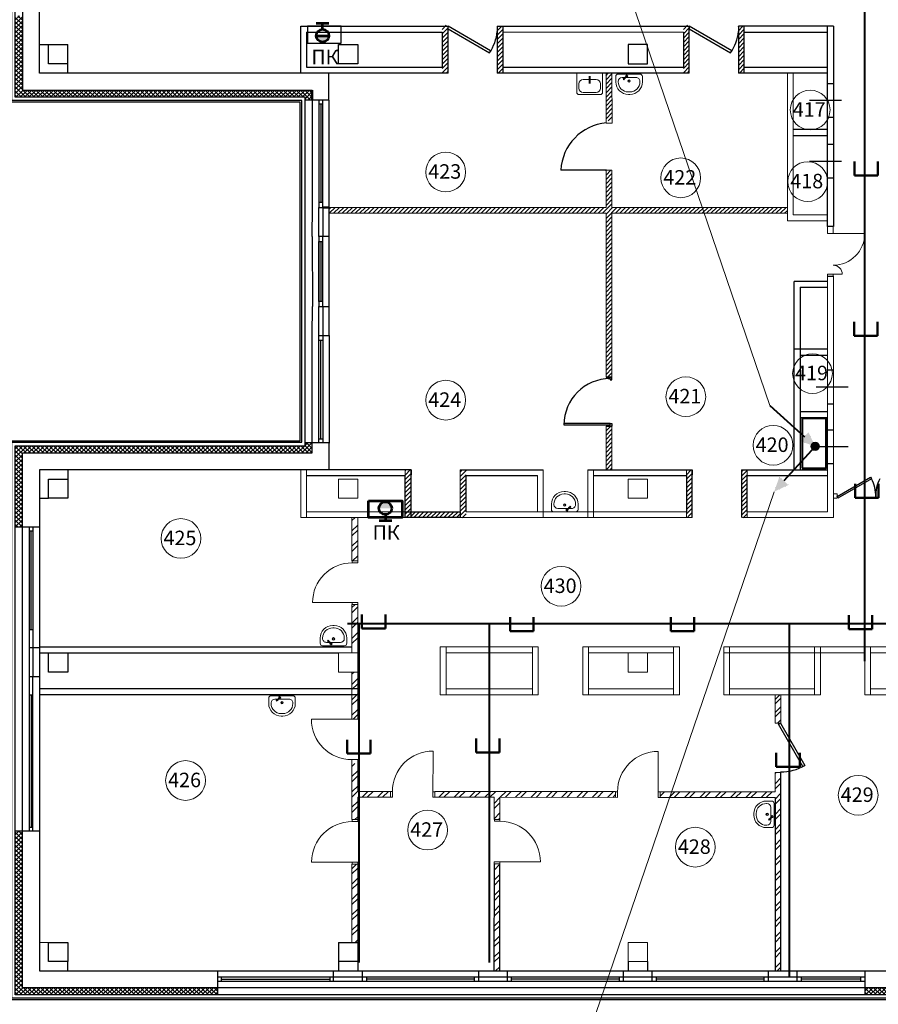
# Model space of a CAD drawing. Extents: x 45009 to 831970, y -14642 to 527319.
# Drawn here: x 334410 to 352189, y 185937 to 206338 of the extents above; entities that cross this region are included whole.
import ezdxf
from ezdxf.enums import TextEntityAlignment as Align

# ---------------------------------------------------------------- set-up
doc = ezdxf.new("R2010")
doc.units = 0
doc.header["$LTSCALE"] = 100
doc.header["$MEASUREMENT"] = 0
doc.linetypes.add('$AUDIT_BAD_LTYPE2', pattern=[0, 0, 0])
doc.layers.get('0').update_dxf_attribs({"linetype": 'CONTINUOUS'})
for name, color, linetype, lineweight in [('(n) Оборудование', 250, 'CONTINUOUS', 20), ('SANTEH', 30, 'CONTINUOUS', 20), ('В2', 220, 'CONTINUOUS', 53), ('Двери ARCHICAD_Ном._пера__1', 7, 'CONTINUOUS', 15), ('Конструктив - Стены Несущие_Ном._пера__1', 7, 'CONTINUOUS', 15), ('Новый_Конструктив - Стены Несущие_Ном._пера__1', 7, 'CONTINUOUS', 15), ('ОБОРУДОВАНИЕ И МЕБЕЛЬ', 8, 'CONTINUOUS', 18), ('Перегородки', 7, 'CONTINUOUS', 35), ('РАЗМЕРЫ', 6, 'CONTINUOUS', 5), ('Стены', 102, 'CONTINUOUS', 50)]:
    doc.layers.add(name, color=color, linetype=linetype, lineweight=lineweight)
for name, color, linetype in [('0 Размеры поликлиника', 7, 'CONTINUOUS'), ('00номерация пом', 7, 'CONTINUOUS'), ('06 сантехника', 6, 'CONTINUOUS'), ('СС', 82, 'CONTINUOUS')]:
    doc.layers.add(name, color=color, linetype=linetype)
doc.styles.add('GIAT 200', font='isocpeui.ttf', dxfattribs={"height": 300})
pattern_1 = [(45, (-498394.52, 108295.75), (-44.9012806, 44.9012806), []), (135, (-498394.52, 108295.75), (-44.9012806, -44.9012806), [])]
pattern_2 = [(225, (-1485058.25, -115049.23), (44.9012806, -44.9012806), [])]
pattern_3 = [(45, (334475.3, 186281.02), (-159.099, 159.099), []), (45, (334422.27, 186334.05), (-159.099, 159.099), [])]

# ---------------------------------------------------------------- blocks, each defined once
blk = doc.blocks.new('1rak')
at = {"layer": 'SANTEH', "color": 30, "linetype": 'Continuous'}
for p, q in [((-3, 0), (3, 0)), ((-1.5, -1.5), (1.5, -1.5)), ((-1.5, -4.5), (1.5, -4.5)), ((-2.5, -5), (2.5, -5))]:
    blk.add_line(p, q, dxfattribs=at)
at = {"layer": 'SANTEH', "color": 30}
for p, q in [((-3, 0), (-3, -4.5)), ((3, 0), (3, -4.5)), ((-2.5, -2.5), (-2.5, -3.5)), ((2.5, -2.5), (2.5, -3.5))]:
    blk.add_line(p, q, dxfattribs=at)
at = {"layer": 'SANTEH', "color": 30, "linetype": 'Continuous', "const_width": 0.5}
blk.add_lwpolyline([(0, -0.66), (0, -2.49)], dxfattribs=at)
at = {"layer": 'SANTEH', "color": 30, "linetype": 'Continuous'}
for centre, start, end in [((-1.5, -2.5), 90, 180), ((1.5, -2.5), 0, 90), ((-1.5, -3.5), 180, 270), ((1.5, -3.5), 270, 0)]:
    blk.add_arc(centre, 1, start, end, dxfattribs=at)
at = {"layer": 'SANTEH', "color": 30}
for centre, start, end in [((-2.5, -4.5), 180, 270), ((2.5, -4.5), 270, 0)]:
    blk.add_arc(centre, 0.5, start, end, dxfattribs=at)
blk = doc.blocks.new('раковина')
at = {"layer": 'ОБОРУДОВАНИЕ И МЕБЕЛЬ'}
for p, q in [((-71, 275), (-181, 275)), ((-171, 225), (-181, 225)), ((-21, -225), (-21, 225)), ((-441, 15), (-441, -15)), ((-391, 15), (-391, -15)), ((-91, -69), (-91, 145)), ((-121, -96), (-136, -111)), ((-136, -111), (-129, -117)), ((-122, -124), (-129, -117)), ((-108, -110), (-122, -124)), ((-116, -94), (-121, -96)), ((-121, -96), (-108, -110)), ((-78, -56), (-116, -94)), ((-116, -94), (-105, -104)), ((-105, -104), (-108, -110)), ((-68, -67), (-105, -104)), ((-91, -145), (-91, -90)), ((-61, -26), (-78, -42)), ((-78, -56), (-78, -42)), ((-78, -42), (-53, -66)), ((-78, -56), (-68, -67)), ((-68, -67), (-53, -67)), ((-61, -26), (-49, -37)), ((-37, -50), (-53, -67)), ((-37, -50), (-49, -37)), ((-181, -225), (-171, -225)), ((-181, -275), (-71, -275))]:
    blk.add_line(p, q, dxfattribs=at)
for radius in [25.4, 17.8]:
    blk.add_circle((-163, 0), radius, dxfattribs=at)
for centre, radius, start, end in [((-181, 15), 260, 90, 180), ((-181, 15), 210, 90, 180), ((-171, 145), 80, 0, 90), ((-71, 225), 50, 0, 90), ((-181, -15), 260, 180, 270), ((-181, -15), 210, 180, 270), ((-171, -145), 80, 270, 0), ((-71, -225), 50, 270, 0)]:
    blk.add_arc(centre, radius, start, end, dxfattribs=at)
blk = doc.blocks.new('ДВЕРЬ 1000')
at = {"color": 9}
for p, q in [((15680.85, -5483.14), (15680.29, -5483.14)), ((15680.29, -5483.14), (15680.29, -5483.89)), ((15680.57, -5483.52), (15680.85, -5483.52)), ((15680.57, -5483.89), (15680.57, -5483.52)), ((15680.57, -5483.52), (15680.85, -5483.52)), ((15680.85, -5483.52), (15680.85, -5483.14)), ((15689.84, -5483.52), (15689.84, -5483.14)), ((15689.84, -5483.14), (15690.4, -5483.14)), ((15690.12, -5483.52), (15689.84, -5483.52)), ((15689.84, -5483.52), (15689.84, -5493.07)), ((15690.12, -5483.52), (15689.84, -5483.52)), ((15690.12, -5493.07), (15690.12, -5483.52)), ((15690.12, -5483.89), (15690.12, -5483.52)), ((15690.4, -5483.14), (15690.4, -5483.89)), ((15680.29, -5483.89), (15680.57, -5483.89)), ((15690.4, -5483.89), (15690.12, -5483.89))]:
    blk.add_line(p, q, dxfattribs=at)
blk.add_arc((15690.12, -5483.52), 9.55, 180, 270, dxfattribs=at)
blk = doc.blocks.new('A$C87b15331')
at = {"layer": 'СС', "color": 32, "lineweight": 50, "true_color": 0xcd6928}
for p, q in [((0, 290), (0, 0)), ((484, 0), (484, 290)), ((0, 0), (484, 0))]:
    blk.add_line(p, q, dxfattribs=at)
blk = doc.blocks.new('A$C244f89b0')
at = {"layer": 'СС', "color": 32, "linetype": '$AUDIT_BAD_LTYPE2', "lineweight": 40, "true_color": 0xcd6928}
for p, q in [((16208, 13543), (16208, 8)), ((5504, 790), (16208, 790))]:
    blk.add_line(p, q, dxfattribs=at)
at = {"layer": 'СС', "color": 32, "lineweight": 50, "true_color": 0xcd6928}
for p in [(15998, 10070), (15993, 6749), (16012, 3390), (5800, 686), (8868, 628), (12197, 631), (15884, 667)]:
    blk.add_blockref('A$C87b15331', p, dxfattribs=at)
blk = doc.blocks.new('A$Cecbfe6e3')
at = {"layer": 'СС', "color": 32, "linetype": '$AUDIT_BAD_LTYPE2', "lineweight": 40, "true_color": 0xcd6928}
for p, q in [((5743, 292), (5743, 7319)), ((8443, 292), (8443, 7319)), ((14656, 0), (14656, 7319)), ((16208, 7319), (17176, 7319))]:
    blk.add_line(p, q, dxfattribs=at)
blk.add_blockref('A$C244f89b0', (0, 6529), dxfattribs=at)
at = {"layer": 'СС', "color": 32, "lineweight": 50, "true_color": 0xcd6928}
for p in [(5492, 4619), (8167, 4640), (14380, 4348)]:
    blk.add_blockref('A$C87b15331', p, dxfattribs=at)
blk = doc.blocks.new('A$C37b3d5c7')
at = {"lineweight": 25}
h = blk.add_hatch(color=7, dxfattribs=at)
h.dxf.hatch_style = 1
h.paths.add_polyline_path([(0, 0), (301, 124), (124, 301)])
at = {"lineweight": 40}
blk.add_line((895, 895), (212, 212), dxfattribs=at)
at = {"lineweight": 25, "const_width": 0.3}
blk.add_lwpolyline([(0, 0), (301, 124), (124, 301), (0, 0)], dxfattribs=at)

msp = doc.modelspace()

# ---------------------------------------------------------------- hatches: boundary and pattern name
at = {"layer": 'В2', "ltscale": 10}
for points in [[(340814.5, 206005.9), (340549.2, 206005.9, 1)], [(342115, 196217), (341849.7, 196217, -1)]]:
    msp.add_hatch(color=256, dxfattribs=at).paths.add_polyline_path(points)
at = {"layer": 'Конструктив - Стены Несущие_Ном._пера__1', "linetype": 'Continuous', "lineweight": 15}
h = msp.add_hatch(dxfattribs=at)
h.set_pattern_fill('КИРПИЧ_01_0002', style=0, pattern_type=2)
h.set_pattern_definition(pattern_3)
h.paths.add_polyline_path([(341289.7, 195124), (341409.7, 195124), (341409.7, 196020), (341289.7, 196020)])
h = msp.add_hatch(dxfattribs=at)
h.set_pattern_fill('КИРПИЧ_01_0002', style=0, pattern_type=2)
h.set_pattern_definition(pattern_3)
h.paths.add_polyline_path([(341289.7, 194224), (341289.7, 193338.3), (341409.7, 193338.3), (341409.7, 194224)])
h = msp.add_hatch(dxfattribs=at)
h.set_pattern_fill('КИРПИЧ_01_0002', style=0, pattern_type=2)
h.set_pattern_definition(pattern_3)
h.paths.add_polyline_path([(341409.7, 192821.4), (341289.7, 192821.4), (341289.7, 191847.8), (341409.7, 191847.8)])
h = msp.add_hatch(dxfattribs=at)
h.set_pattern_fill('ANSI32', scale=20, style=0)
h.set_pattern_definition([(45, (-1485058.25, -115049.23), (-134.703842, 134.703842), []), (45, (-1484968.45, -115049.23), (-134.703842, 134.703842), [])])
h.paths.add_polyline_path([(350172.1, 192351.4), (350052.1, 192351.4), (350052.1, 191763.2), (350172.1, 191763.2)])
h = msp.add_hatch(dxfattribs=at)
h.set_pattern_fill('КИРПИЧ_01_0002', style=0, pattern_type=2)
h.set_pattern_definition(pattern_3)
h.paths.add_polyline_path([(341289.7, 190350.2), (341409.7, 190350), (341409.7, 190927.4), (341289.7, 190927.4)])
h = msp.add_hatch(dxfattribs=at)
h.set_pattern_fill('КИРПИЧ_01_0002', style=0, pattern_type=2)
h.set_pattern_definition(pattern_3)
h.paths.add_polyline_path([(341289.5, 190350.2), (341289.3, 190230.2), (342087.5, 190229.2), (342087.6, 190349.2)])
h = msp.add_hatch(dxfattribs=at)
h.set_pattern_fill('КИРПИЧ_01_0002', style=0, pattern_type=2)
h.set_pattern_definition(pattern_3)
h.paths.add_polyline_path([(343007.9, 190348.1), (343007.8, 190228.1), (346749.2, 190223.6), (346749.4, 190343.6)])
h = msp.add_hatch(dxfattribs=at)
h.set_pattern_fill('КИРПИЧ_01_0002', style=0, pattern_type=2)
h.set_pattern_definition(pattern_3)
h.paths.add_polyline_path([(347669.7, 190342.5), (347669.6, 190222.5), (350052.1, 190219.6), (350052.1, 190339.6)])
h = msp.add_hatch(dxfattribs=at)
h.set_pattern_fill('КИРПИЧ_01_0002', style=0, pattern_type=2)
h.set_pattern_definition(pattern_3)
h.paths.add_polyline_path([(341409.7, 190230), (341289.7, 190230.2), (341289.7, 189764.2), (341409.7, 189764.2)])
h = msp.add_hatch(dxfattribs=at)
h.set_pattern_fill('КИРПИЧ_01_0002', style=0, pattern_type=2)
h.set_pattern_definition(pattern_3)
h.paths.add_polyline_path([(344234.7, 190226.6), (344234.1, 189768.7), (344354.1, 189768.6), (344354.7, 190226.5)])
h = msp.add_hatch(dxfattribs=at)
h.set_pattern_fill('КИРПИЧ_01_0002', style=0, pattern_type=2)
h.set_pattern_definition(pattern_3)
h.paths.add_polyline_path([(341289.7, 188843.9), (341289.7, 187221.4), (341409.7, 187221.4), (341409.7, 188843.9)])
at = {"layer": 'Перегородки', "lineweight": 25}
h = msp.add_hatch(dxfattribs=at)
h.set_pattern_fill('ANSI37', scale=20)
h.set_pattern_definition(pattern_1)
h.paths.add_polyline_path([(340469.3, 204881.4), (334469.3, 204881.4), (334469.3, 206421.4), (334319.3, 206421.4), (334319.3, 204731.4), (340319.3, 204731.4), (340319.3, 204672.8), (340469.3, 204672.8)])
at = {"layer": 'Перегородки', "lineweight": 25, "true_color": 0x000000}
h = msp.add_hatch(dxfattribs=at)
h.set_pattern_fill('ANSI31', color=18, scale=20, angle=180)
h.set_pattern_definition([(225, (2201957.09, 650095.284), (44.9012806, -44.9012806), [])])
h.paths.add_polyline_path([(344300, 205231.4), (344420, 205231.4), (344420, 206201.1), (344300, 206201.1)])
h.paths.add_polyline_path([(343160, 205351.4), (343280, 205351.4), (343280, 206101.4), (343160, 206101.4), (343160, 205701.4)])
h.paths.add_polyline_path([(343160, 205231.4), (343280, 205231.4), (343280, 205351.4), (343160, 205351.4)])
h.paths.add_polyline_path([(343160, 206101.4), (343280, 206101.4), (343280, 206221.4), (343160, 206221.4)])
h = msp.add_hatch(dxfattribs=at)
h.set_pattern_fill('ANSI31', color=18, scale=20, angle=180)
h.set_pattern_definition([(225, (2206951.93, 650095.284), (44.9012806, -44.9012806), [])])
h.paths.add_polyline_path([(349294.8, 205231.4), (349414.8, 205231.4), (349414.8, 206201.1), (349294.8, 206201.1)])
h.paths.add_polyline_path([(348154.8, 205351.4), (348274.8, 205351.4), (348274.8, 206101.4), (348154.8, 206101.4), (348154.8, 205701.4)])
h.paths.add_polyline_path([(348154.8, 205231.4), (348274.8, 205231.4), (348274.8, 205351.4), (348154.8, 205351.4)])
h.paths.add_polyline_path([(348154.8, 206101.4), (348274.8, 206101.4), (348274.8, 206221.4), (348154.8, 206221.4)])
h = msp.add_hatch(dxfattribs=at)
h.set_pattern_fill('ANSI31', color=18, scale=20, angle=180)
h.set_pattern_definition(pattern_2)
h.paths.add_polyline_path([(346673.2, 205221.4), (346553.2, 205221.4), (346553.2, 204239.7), (346673.2, 204239.7)])
h = msp.add_hatch(dxfattribs=at)
h.set_pattern_fill('ANSI31', color=18, scale=20, angle=180)
h.set_pattern_definition(pattern_2)
h.paths.add_polyline_path([(346673.2, 197917.7), (346553.2, 197917.7), (346553.2, 197011.4), (346673.2, 197011.4)])
h.paths.add_polyline_path([(346553.2, 198929.1), (346673.2, 198929.1), (346673.2, 202326.7), (350309.3, 202326.7), (350309.3, 202446.7), (346673.2, 202446.7), (346673.2, 203219.7), (346553.2, 203219.7), (346553.2, 202446.7), (340819.3, 202446.7), (340819.3, 202326.7), (346553.2, 202326.7)])
at = {"layer": 'Перегородки', "lineweight": 25}
h = msp.add_hatch(dxfattribs=at)
h.set_pattern_fill('ANSI37', scale=20)
h.set_pattern_definition(pattern_1)
h.paths.add_polyline_path([(340469.3, 197570), (340319.3, 197570), (340319.3, 197511.4), (334319.3, 197511.4), (334319.3, 195821.4), (334469.3, 195821.4), (334469.3, 197361.4), (340469.3, 197361.4)])
h = msp.add_hatch(dxfattribs=at)
h.set_pattern_fill('ANSI31', color=1, scale=20, angle=360)
h.set_pattern_definition([(45, (-1515140.1, -247855.17), (-44.9012806, 44.9012806), [])])
h.paths.add_polyline_path([(342517, 197008.7), (342397, 197008.7), (342397, 196039), (342517, 196039)])
h.paths.add_polyline_path([(343657, 196888.7), (343537, 196888.7), (343537, 196138.7), (343657, 196138.7), (343657, 196538.7)])
h.paths.add_polyline_path([(343657, 197008.7), (343537, 197008.7), (343537, 196888.7), (343657, 196888.7)])
h.paths.add_polyline_path([(343657, 196138.7), (343537, 196138.7), (343537, 196018.7), (343657, 196018.7)])
at = {"layer": 'Перегородки', "lineweight": 25, "true_color": 0x000000}
h = msp.add_hatch(dxfattribs=at)
h.set_pattern_fill('ANSI31', color=18, scale=20, angle=360)
h.set_pattern_definition([(45, (-1509320.1, -247855.17), (-44.9012806, 44.9012806), [])])
h.paths.add_polyline_path([(348337, 197008.7), (348217, 197008.7), (348217, 196039), (348337, 196039)])
h.paths.add_polyline_path([(349477, 196888.7), (349357, 196888.7), (349357, 196138.7), (349477, 196138.7), (349477, 196538.7)])
h.paths.add_polyline_path([(349477, 197008.7), (349357, 197008.7), (349357, 196888.7), (349477, 196888.7)])
h.paths.add_polyline_path([(349477, 196138.7), (349357, 196138.7), (349357, 196018.7), (349477, 196018.7)])
at = {"layer": 'Перегородки', "lineweight": 25}
h = msp.add_hatch(dxfattribs=at)
h.set_pattern_fill('ANSI31', color=1, scale=500)
h.set_pattern_definition([(45, (-1891420.646, -13877.075), (-44.1941738, 44.1941738), [])])
h.paths.add_polyline_path([(343534.3, 196141.4), (342514.3, 196141.4), (342514.3, 196021.4), (343534.3, 196021.4)])
h = msp.add_hatch(dxfattribs=at)
h.set_pattern_fill('КИРПИЧ_01_0002', style=0, pattern_type=2)
h.set_pattern_definition(pattern_3)
h.paths.add_polyline_path([(350052.1, 186621), (350172.1, 186621), (350172.1, 190743.2), (350052.1, 190743.2)])
h = msp.add_hatch(dxfattribs=at)
h.set_pattern_fill('ANSI37', scale=20)
h.set_pattern_definition(pattern_1)
h.paths.add_polyline_path([(354099.3, 189551.4), (354099.3, 189701.4), (353949.3, 189701.4), (353949.3, 186281.4), (351909.3, 186281.4), (351909.3, 186131.4), (354099.3, 186131.4)])
h.paths.add_polyline_path([(359669.3, 189701.4), (359519.3, 189701.4), (359519.3, 189551.4), (359519.3, 186131.4), (361709.3, 186131.4), (361709.3, 186281.4), (359669.3, 186281.4)])
h = msp.add_hatch(dxfattribs=at)
h.set_pattern_fill('ANSI37', scale=20)
h.set_pattern_definition(pattern_1)
h.paths.add_polyline_path([(334469.3, 189521.4), (334319.3, 189521.4), (334319.3, 186131.4), (338509.3, 186131.4), (338509.3, 186281.4), (334469.3, 186281.4)])
h = msp.add_hatch(dxfattribs=at)
h.set_pattern_fill('КИРПИЧ_01_0002', style=0, pattern_type=2)
h.set_pattern_definition(pattern_3)
h.paths.add_polyline_path([(344230.3, 186621), (344350.3, 186621), (344353, 188848.3), (344233, 188848.4)])
at = {"layer": 'СС', "linetype": '$AUDIT_BAD_LTYPE2', "lineweight": 25}
h = msp.add_hatch(color=7, dxfattribs=at)
h.dxf.hatch_style = 1
edge = h.paths.add_edge_path()
edge.add_arc((350882, 197497), 84.3, 0, 360)

# ---------------------------------------------------------------- linework, layer by layer
at = {"layer": '(n) Оборудование', "color": 7, "lineweight": -3}
msp.add_line((340469.3, 204672.8), (340319.3, 204672.8), dxfattribs=at)
at = {"color": 5, "lineweight": 5}
for p, q in [((349943.5, 198346.6), (342453.3, 220322)), ((344217, 179535.8), (350032.4, 196558.6))]:
    msp.add_line(p, q, dxfattribs=at)
for p, q in [((344300, 206201.4), (344300, 206121.4)), ((349294.8, 206201.4), (349294.8, 206121.4)), ((342514.3, 197011.4), (342514.3, 196911.2)), ((348334.3, 197011.4), (348334.3, 196911.2)), ((349357.1, 197011.2), (349357.1, 196911.2))]:
    msp.add_line(p, q)
msp.add_lwpolyline([(351334.3, 196455.6), (352030, 196857.3), (352049.1, 196824.2), (351353.4, 196422.5)], close=True)
msp.add_circle((350882, 197497), 84.3)
for centre, radius, start, end in [((351316.1, 196453.2), 821.6, 0.16749, 26.8432), ((352884.2, 196483.4), 747.1, 152.85793, 182.12935)]:
    msp.add_arc(centre, radius, start, end)
at = {"layer": '0 Размеры поликлиника', "color": 7, "linetype": 'Continuous', "lineweight": 20, "true_color": 0xffffff}
for p, q in [((344300, 206201.4), (344300, 205231.4)), ((349294.8, 206201.4), (349294.8, 205231.4)), ((346557, 204195.6), (346677, 204195.6)), ((351334.3, 196517.3), (351259.3, 196517.3)), ((351334.3, 196421.4), (351334.3, 196517.3)), ((351259.3, 196421.4), (351334.3, 196421.4)), ((341289.7, 191847.8), (341409.7, 191847.8)), ((341409.7, 191007.4), (341289.7, 191007.4))]:
    msp.add_line(p, q, dxfattribs=at)
at = {"layer": '00номерация пом', "lineweight": 5}
for centre in [(350778.5, 204467.3), (343231.4, 203182.2), (348098.1, 203061), (350727.2, 202983), (350827, 199006.3), (348204.1, 198527.2), (343231.4, 198455.3), (350010.4, 197520.4), (337748.1, 195589.5), (345620.7, 194598.4), (337843.9, 190574.5), (351772.2, 190269.3), (342857.1, 189547.1), (348398.9, 189193.2)]:
    msp.add_circle(centre, 411.6, dxfattribs=at)
at = {"layer": 'В2', "ltscale": 10}
for p, q in [((340551.6, 206264.3), (340812.1, 206264.3)), ((340681.8, 206138.6), (340681.8, 206264.3)), ((340549.2, 206002), (340814.5, 206003.3)), ((341982.4, 196084.3), (341982.4, 195958.6)), ((341852.1, 195958.6), (342112.6, 195958.6))]:
    msp.add_line(p, q, dxfattribs=at)
at = {"layer": 'В2', "lineweight": 30, "ltscale": 10}
msp.add_lwpolyline([(340367.9, 205851.4), (341067.9, 205851.4), (341067.9, 206201.4), (340367.9, 206201.4)], close=True, dxfattribs=at)
at = {"layer": 'В2', "ltscale": 10}
msp.add_lwpolyline([(341632.4, 196371.4), (342332.4, 196371.4), (342332.4, 196021.4), (341632.4, 196021.4)], close=True, dxfattribs=at)
for centre in [(340681.8, 206005.9), (341982.4, 196217)]:
    msp.add_circle(centre, 132.7, dxfattribs=at)
at = {"layer": 'Двери ARCHICAD_Ном._пера__1', "color": 7, "linetype": 'Continuous', "lineweight": 15}
for p, q in [((351139.3, 201906.6), (351139.3, 202056.3)), ((351254.3, 202056.3), (351254.3, 201906.6)), ((351909.2, 201906.6), (351139.3, 201906.6)), ((351139.3, 201023.6), (351139.3, 201063.6)), ((351139.3, 201063.6), (351442.4, 201063.6)), ((351254.3, 201063.6), (351254.3, 201023.6))]:
    msp.add_line(p, q, dxfattribs=at)
for centre, radius, start, end in [((351254.3, 201906.6), 654.9, 270, 0), ((351254.3, 201063.6), 188.1, 0, 90)]:
    msp.add_arc(centre, radius, start, end, dxfattribs=at)
at = {"layer": 'Конструктив - Стены Несущие_Ном._пера__1', "color": 7, "linetype": 'Continuous', "lineweight": 15}
for p, q in [((351139.3, 196141.4), (351139.3, 201023.6)), ((351259.3, 201023.6), (351259.3, 196021.4)), ((340229.3, 197011.4), (340229.3, 196021.4)), ((340349.3, 196021.4), (340349.3, 197011.4)), ((342394.3, 196021.4), (342394.3, 197011.4)), ((342514.3, 197011.4), (342514.3, 196021.4)), ((343534.3, 197011.4), (343534.3, 196021.4)), ((343654.3, 196891.4), (343654.3, 196141.4)), ((345129.3, 196141.4), (345129.3, 196891.4)), ((345249.3, 197011.4), (345249.3, 196021.4)), ((346174.3, 196021.4), (346174.3, 197011.4)), ((346294.3, 197011.4), (346294.3, 196021.4)), ((348214.3, 196021.4), (348214.3, 197011.4)), ((348334.3, 197011.4), (348334.3, 196021.4)), ((349354.3, 197011.4), (349354.3, 196021.4)), ((349474.3, 197011.4), (349474.3, 196021.4)), ((340349.3, 196141.4), (342394.3, 196141.4)), ((348214.3, 196141.4), (343654.3, 196141.4)), ((349474.3, 196141.4), (351139.3, 196141.4)), ((340229.3, 196021.4), (342514.3, 196021.4)), ((348334.3, 196021.4), (343534.3, 196021.4)), ((351259.3, 196021.4), (349374.3, 196021.4)), ((341289.7, 195124), (341289.7, 195161)), ((341294.7, 195124), (341289.7, 195124)), ((341294.7, 195084), (341294.7, 195124)), ((341409.7, 195124), (341294.7, 195124)), ((341409.7, 195084), (341294.7, 195084)), ((341409.7, 195124), (341409.7, 195161)), ((341409.7, 195124), (341409.7, 195084)), ((341409.7, 194264), (340474.7, 194264)), ((341409.7, 194224), (341289.7, 194224)), ((341289.7, 194224), (341289.7, 194187)), ((341294.7, 194224), (341294.7, 194264)), ((341409.7, 194264), (341409.7, 194224)), ((341409.7, 194224), (341409.7, 194187)), ((343119.3, 192351.4), (343119.3, 193341.4)), ((343119.3, 193341.4), (345149.3, 193341.4)), ((343239.3, 193341.4), (343239.3, 192351.4)), ((343239.3, 193221.4), (345029.3, 193221.4)), ((345029.3, 192351.4), (345029.3, 193341.4)), ((345149.3, 193341.4), (345149.3, 192351.4)), ((346069.3, 192351.4), (346069.3, 193341.4)), ((346069.3, 193341.4), (348069.3, 193341.4)), ((346189.3, 193341.4), (346189.3, 192351.4)), ((346189.3, 193221.4), (347949.3, 193221.4)), ((347949.3, 192351.4), (347949.3, 193341.4)), ((348069.3, 193341.4), (348069.3, 192351.4)), ((348989.3, 192351.4), (348989.3, 193341.4)), ((348989.3, 193341.4), (353179.3, 193341.4)), ((348989.3, 193221.4), (351909.3, 193221.4)), ((349109.3, 193341.4), (349109.3, 192351.4)), ((350869.3, 192351.4), (350869.3, 193341.4)), ((350989.3, 193341.4), (350989.3, 192351.4)), ((351909.3, 192351.4), (351909.3, 193341.4)), ((352029.3, 193341.4), (352029.3, 192351.4)), ((352029.3, 193221.4), (353179.3, 193221.4)), ((345029.3, 192471.4), (343239.3, 192471.4)), ((346189.3, 192471.4), (347949.3, 192471.4)), ((349109.3, 192471.4), (350869.3, 192471.4)), ((352029.3, 192471.4), (353179.3, 192471.4)), ((345149.3, 192351.4), (343119.3, 192351.4)), ((348069.3, 192351.4), (346069.3, 192351.4)), ((350989.3, 192351.4), (348989.3, 192351.4)), ((353179.3, 192351.4), (351909.3, 192351.4)), ((341289.7, 191847.8), (340449.4, 191847.8)), ((342969, 191183.5), (342967.8, 190228.2)), ((347630.7, 191177.8), (347629.6, 190222.5)), ((341289.7, 189764.2), (341289.7, 191007.4)), ((350172.1, 190743.2), (350052.1, 190743.2)), ((350052.1, 190743.2), (350052.1, 190339.6)), ((350172.1, 190743.2), (350172.1, 190706.2)), ((342087.5, 190229.2), (342087.6, 190344.2)), ((342087.6, 190344.2), (342087.6, 190349.2)), ((342127.6, 190344.2), (342087.6, 190344.2)), ((342127.5, 190229.2), (342127.6, 190344.2)), ((343007.9, 190343.1), (342967.9, 190343.2)), ((343007.8, 190228.1), (343007.9, 190343.1)), ((343007.9, 190343.1), (343007.9, 190348.1)), ((346749.4, 190338.6), (346749.4, 190343.6)), ((347669.7, 190337.5), (347669.7, 190342.5)), ((341409.7, 190230), (341409.7, 189724.2)), ((342967.8, 190228.2), (344234.7, 190226.6)), ((346749.2, 190223.6), (346749.4, 190338.6)), ((346789.4, 190338.5), (346749.4, 190338.6)), ((346789.2, 190223.5), (346789.4, 190338.5)), ((347629.6, 190222.5), (350052.1, 190219.6)), ((347669.7, 190337.5), (347629.7, 190337.5)), ((347669.6, 190222.5), (347669.7, 190337.5)), ((341409.7, 189764.2), (341289.7, 189764.2)), ((341294.7, 189724.2), (341294.7, 189764.2)), ((344234.1, 189768.7), (344234.1, 189805.7)), ((344239.1, 189768.7), (344234.1, 189768.7)), ((344239.1, 189768.7), (344239.1, 189728.7)), ((344354.1, 189768.6), (344239.1, 189768.7)), ((344239.1, 189728.7), (344354.1, 189728.6)), ((344354.1, 189768.6), (344354.1, 189805.6)), ((344354.1, 189728.6), (344354.1, 189768.6)), ((341409.7, 189724.2), (341294.7, 189724.2)), ((341409.7, 188883.9), (340454.4, 188883.9)), ((341409.7, 188843.9), (341289.7, 188843.9)), ((341289.7, 188843.9), (341289.7, 187221.4)), ((341294.7, 188843.9), (341294.7, 188883.9)), ((344233, 188848.4), (344232.9, 188811.4)), ((344238, 188848.4), (344233, 188848.4)), ((345193.4, 188887.2), (344238, 188888.4)), ((344238, 188888.4), (344238, 188848.4)), ((344238, 188848.4), (344353, 188848.3)), ((344353, 188848.3), (344352.9, 188811.3)), ((344353, 188848.3), (344353, 188888.3))]:
    msp.add_line(p, q, dxfattribs=at)
at = {"layer": 'Конструктив - Стены Несущие_Ном._пера__1', "color": 7, "linetype": 'Continuous', "lineweight": 15, "flags": 128}
for points in [[(350309.3, 205231.4), (350309.3, 202171.8), (351139.3, 202171.8)], [(351139.3, 202291.8), (350429.3, 202291.8), (350429.3, 205231.4)], [(341289.7, 196020), (341289.7, 195124)], [(341409.7, 195124), (341409.7, 196020)], [(341289.7, 194224), (341289.7, 193221.4)], [(341409.3, 193221.4), (341409.7, 194224)], [(347409.3, 193221.4), (347409.3, 192821.4), (347009.3, 192821.4), (347009.3, 193221.4)], [(341289.7, 192821.4), (341289.7, 191847.8)], [(341409.7, 191847.8), (341409.7, 192821.4)], [(350052.1, 192351.4), (350052.1, 191763.2), (350172.1, 191763.2), (350172.1, 192351.4)], [(341409.7, 190350), (341409.7, 191007.4)], [(342087.6, 190349.2), (341409.7, 190350)], [(346749.4, 190343.6), (343007.9, 190348.1)], [(350052.1, 190339.6), (347669.7, 190342.5)], [(341409.7, 190230), (342127.5, 190229.2)], [(344234.7, 190226.6), (344234.1, 189768.7)], [(344354.1, 189768.6), (344354.7, 190226.5)], [(344354.7, 190226.5), (346789.2, 190223.5)], [(341409.7, 187221.4), (341409.7, 188883.9)]]:
    msp.add_lwpolyline(points, dxfattribs=at)
for points in [[(341009.3, 196821.4), (341409.3, 196821.4), (341409.3, 196421.4), (341009.3, 196421.4)], [(347009.3, 196821.4), (347409.3, 196821.4), (347409.3, 196421.4), (347009.3, 196421.4)], [(341009.3, 193221.4), (341409.3, 193221.4), (341409.3, 192821.4), (341009.3, 192821.4)], [(347009.3, 187221.4), (347409.3, 187221.4), (347409.3, 186821.4), (347009.3, 186821.4)]]:
    msp.add_lwpolyline(points, close=True, dxfattribs=at)
at = {"layer": 'Конструктив - Стены Несущие_Ном._пера__1', "color": 7, "linetype": 'Continuous', "lineweight": 15}
for centre, radius, start, end in [((341294.7, 194264), 820, 89.99999, 179.99999), ((341289.7, 191847.8), 840.3, 180, 270), ((342967.9, 190343.2), 840.3, 89.9306, 179.9306), ((347629.7, 190337.5), 840.3, 89.9306, 179.9306), ((344353, 188888.3), 840.3, 359.9306, 89.9306), ((341294.7, 188883.9), 840.3, 90, 180)]:
    msp.add_arc(centre, radius, start, end, dxfattribs=at)
at = {"layer": 'Новый_Конструктив - Стены Несущие_Ном._пера__1', "color": 7, "linetype": 'Continuous', "lineweight": 15, "flags": 128}
for points in [[(346553.2, 205231.4), (346557, 204195.6)], [(346677, 204195.6), (346673.2, 205231.4)], [(350309.3, 202446.7), (346673.2, 202446.7), (346673.2, 203219.7), (346553.2, 203219.7), (346553.2, 202446.7), (340819.3, 202446.7)], [(340819.3, 202326.7), (346553.2, 202326.7), (346553.2, 198929.1)], [(346673.2, 198929.1), (346673.2, 202326.7), (350309.3, 202326.7)], [(346553.2, 197917.7), (346553.2, 197011.4)], [(346673.2, 197011.4), (346673.2, 197917.7)]]:
    msp.add_lwpolyline(points, dxfattribs=at)
at = {"layer": 'Перегородки', "color": 7, "lineweight": 25}
for p, q in [((334469.3, 215961.4), (334469.3, 204881.4)), ((334819.3, 205231.4), (334819.3, 215611.4)), ((343160, 206080), (343160, 205351.4)), ((343280, 205231.4), (343280, 206201.4)), ((344162, 205689.7), (343280, 206201.4)), ((343280, 206150.9), (344137, 205652)), ((344300, 206201.4), (344300, 205231.4)), ((344420, 205351.4), (344420, 206084.2)), ((348154.8, 206081.6), (348154.8, 205351.4)), ((348274.8, 205231.4), (348274.8, 206201.4)), ((348274.8, 206201.4), (348274.8, 206121.4)), ((349156.8, 205689.7), (348274.8, 206201.4)), ((348274.8, 206150.9), (349131.9, 205652)), ((349294.8, 206201.4), (349294.8, 205231.4)), ((349414.8, 205351.4), (349414.8, 206081.4)), ((351139.3, 202056.3), (351139.3, 206202.6)), ((351259.3, 206202.6), (351259.3, 202056.3)), ((334819.8, 205821.6), (335009.2, 205821.4)), ((335409.3, 205231.6), (335409.3, 205821.4)), ((340349.3, 205351.4), (343160, 205351.4)), ((344420, 205351.4), (348154.8, 205351.4)), ((349414.8, 205351.4), (351139.3, 205351.4)), ((343280, 205231.4), (334819.3, 205231.4)), ((340814.3, 204672.8), (340814.3, 205231.4)), ((348274.8, 205231.4), (344300, 205231.4)), ((351139.3, 205231.4), (349294.8, 205231.4)), ((334469.3, 204881.4), (340469.3, 204881.4)), ((351139.3, 205019.4), (351259.3, 205019.4)), ((340819.3, 204672.8), (340469.3, 204672.8)), ((340469.3, 204672.8), (340469.3, 202447.8)), ((340604.3, 204672.8), (340604.3, 202447.8)), ((340684.3, 202447.8), (340684.3, 204672.8)), ((340819.3, 201847.8), (340819.3, 204672.8)), ((350762.8, 204667.7), (351425.7, 204667.7)), ((340604.3, 204592.7), (340684.3, 204592.7)), ((340644.3, 204592.8), (340644.3, 202552.8)), ((351139.3, 204315.9), (351259.3, 204315.9)), ((351139.3, 204061.3), (350429.3, 204061.3)), ((350429.3, 203941.3), (351139.3, 203941.3)), ((351139.3, 203761.7), (351259.3, 203761.7)), ((350762.8, 203410), (351425.7, 203410)), ((346558.2, 203219.7), (345616.6, 203219.7)), ((351139.3, 203058.2), (351259.3, 203058.2)), ((340469.3, 201847.8), (340470.1, 202447.8)), ((340684.3, 202552.8), (340604.3, 202552.8)), ((340604.3, 202447.8), (340819.3, 202447.8)), ((340604.3, 201847.8), (340605.1, 202447.8)), ((340684, 202447.8), (340684, 201847.8)), ((351259.3, 202056.3), (351139.3, 202056.3)), ((340469.3, 201847.8), (340470.1, 200395)), ((340819.3, 201847.8), (340604.3, 201847.8)), ((340604.3, 201847.8), (340605.1, 200395)), ((340604.3, 201847.8), (340605.1, 201740)), ((340685.1, 200395), (340684.3, 201847.8)), ((340685.1, 201740), (340684.3, 201847.8)), ((340820.1, 200395), (340819.3, 201847.8)), ((340605.1, 200500), (340605.1, 201740)), ((340605.1, 201740), (340685.1, 201740)), ((340645.1, 201740), (340645.1, 200500)), ((351139.3, 201023.6), (351259.3, 201023.6)), ((350449.3, 197012.6), (350449.3, 200914.1)), ((351139.3, 200914.1), (350449.3, 200914.1)), ((350569.3, 200794.1), (350569.3, 197012.6)), ((350569.3, 200794.1), (351139.3, 200794.1)), ((340469.3, 199795), (340470.1, 200395)), ((340604.3, 199795), (340605.1, 200395)), ((340685.1, 200500), (340605.1, 200500)), ((340605.1, 200395), (340820.1, 200395)), ((340684, 200395), (340684, 199795)), ((340685.1, 200395), (340685.1, 200500)), ((340819.3, 199795), (340819.3, 200395)), ((340469.3, 197361.4), (340469.3, 199795)), ((340604.3, 199795), (340819.3, 199795)), ((340604.3, 197570), (340604.3, 199795)), ((340684.3, 199795), (340684.3, 197570)), ((340817, 199791.6), (340817, 197566.6)), ((340684.3, 199690), (340604.3, 199690)), ((340644.3, 197650), (340644.3, 199690)), ((351139.3, 199509.2), (350449.3, 199509.2)), ((350569.3, 199389.2), (351139.3, 199389.2)), ((351139.3, 199085.8), (351259.3, 199085.8)), ((350902.8, 198734.1), (351565.7, 198734.1)), ((351139.3, 198382.4), (351259.3, 198382.4)), ((351141.3, 198213.7), (350571.3, 198213.7)), ((350571.3, 198093.7), (351141.3, 198093.7)), ((351139.3, 197843.6), (351259.3, 197843.6)), ((340814.3, 197570), (340319.3, 197570)), ((340684.3, 197650), (340604.3, 197650)), ((340814.3, 197570), (340814.3, 197011.4)), ((350902.8, 197491.9), (351565.7, 197491.9)), ((334469.3, 186281.4), (334469.3, 197361.4)), ((334469.3, 197361.4), (340469.3, 197361.4)), ((351139.3, 197140.2), (351259.3, 197140.2)), ((334819.3, 197011.4), (334819.3, 186631.4)), ((340814.3, 197011.4), (334819.3, 197011.4)), ((334819.8, 196421.6), (335009.2, 196421.4)), ((334819.3, 195821.4), (334319.3, 195821.4)), ((334604.3, 195821.4), (334604.3, 189521.4)), ((334684.3, 195741.4), (334604.3, 195741.4)), ((334644.3, 193701.4), (334644.3, 195741.4)), ((334684.3, 195821.4), (334684.3, 193321.1)), ((334604.3, 193701.4), (334684.3, 193701.4)), ((334819.3, 193321.1), (334604.3, 193321.1)), ((334684, 193321.1), (334684, 192721.1)), ((334819.3, 193345.8), (341289.7, 193345.8)), ((334819.3, 193221.4), (341009.3, 193221.4)), ((334819.3, 192721.1), (334604.3, 192721.1)), ((334684.3, 189521.4), (334684.3, 192721.1)), ((341409.7, 192471.4), (334819.3, 192471.4)), ((334604.3, 192351.4), (334684.3, 192351.4)), ((334644.3, 192351.4), (334644.3, 189601.4)), ((341409.7, 192351.4), (334819.3, 192351.4)), ((334684.3, 189601.4), (334604.3, 189601.4)), ((334819.3, 189521.4), (334319.3, 189521.4)), ((334819.8, 187221.6), (335009.2, 187221.4)), ((341009.3, 187221.4), (341009.3, 186631.6)), ((335409.3, 186631.4), (335409.3, 186821.3)), ((341409.3, 186821.4), (341409.5, 186632.1)), ((347009.3, 186821.4), (347009.3, 186631.6)), ((347409.3, 186821.4), (347409.5, 186632.1)), ((334819.3, 186631.4), (340909.3, 186631.4)), ((338509.3, 186631.4), (338509.3, 186131.4)), ((351909.3, 186496.4), (338509.3, 186496.4)), ((338589.3, 186416.4), (338589.3, 186496.4)), ((340829.3, 186496.4), (340829.3, 186416.4)), ((340909.3, 186631.4), (341509.3, 186632.2)), ((340909.3, 186416.4), (340909.3, 186631.4)), ((341509.3, 186416.4), (341509.3, 186632.2)), ((341509.3, 186631.4), (353599.3, 186631.4)), ((341589.3, 186496.4), (341589.3, 186416.4)), ((343829.3, 186416.4), (343829.3, 186496.4)), ((343909.3, 186631.4), (343909.3, 186416.4)), ((344509.3, 186416.4), (344509.3, 186631.4)), ((344589.3, 186496.4), (344589.3, 186416.4)), ((346829.3, 186416.4), (346829.3, 186496.4)), ((346909.3, 186631.4), (346909.3, 186416.4)), ((347509.3, 186416.4), (347509.3, 186631.4)), ((347589.3, 186496.4), (347589.3, 186416.4)), ((349829.3, 186416.4), (349829.3, 186496.4)), ((349909.3, 186631.4), (349909.3, 186416.4)), ((350509.3, 186416.4), (350509.3, 186631.4)), ((350589.3, 186496.4), (350589.3, 186416.4)), ((351829.3, 186416.4), (351829.3, 186496.4)), ((351909.3, 186631.4), (351909.3, 186131.4)), ((353949.3, 186281.4), (334469.3, 186281.4)), ((338509.3, 186416.4), (351909.3, 186416.4)), ((338589.3, 186456.4), (340829.3, 186456.4)), ((343829.3, 186456.4), (341589.3, 186456.4)), ((346829.3, 186456.4), (344589.3, 186456.4)), ((349829.3, 186456.4), (347589.3, 186456.4)), ((351829.3, 186456.4), (350589.3, 186456.4))]:
    msp.add_line(p, q, dxfattribs=at)
at = {"layer": 'Перегородки', "lineweight": 25}
for p, q in [((340229.3, 206201.4), (343280, 206201.4)), ((340229.3, 205231.4), (340229.3, 206201.4)), ((340349.3, 206081.4), (340349.3, 205351.4)), ((340349.3, 206081.4), (343160, 206080)), ((344300, 206201.4), (348274.8, 206201.4)), ((344300, 206201.4), (344300, 205231.4)), ((344420, 205231.4), (344420, 206201.4)), ((344420, 206084.2), (348154.8, 206081.6)), ((351259.3, 206201.4), (349294.8, 206201.4)), ((349294.8, 206201.4), (349294.8, 205231.4)), ((349414.8, 205231.4), (349414.8, 206201.4)), ((349414.8, 206081.4), (351139.3, 206081.4)), ((340349.3, 205231.4), (340229.3, 205231.4)), ((342514.3, 197011.4), (340229.3, 197011.4)), ((340349.3, 196891.4), (342394.3, 196891.4)), ((342514.3, 196021.4), (342514.3, 197011.4)), ((343534.3, 197011.4), (345249.3, 197011.4)), ((343654.3, 196891.4), (345134.3, 196891.4)), ((343657.1, 196141.4), (343657.1, 196891.4)), ((346174.3, 197011.4), (348334.3, 197011.4)), ((346294.3, 196891.4), (348214.3, 196891.4)), ((348214.3, 196891.4), (348214.3, 196141.4)), ((348334.3, 196021.4), (348334.3, 197011.4)), ((349354.3, 197011.4), (351139.3, 197011.4)), ((349357.1, 197011.4), (349357.1, 196021.4)), ((349474.3, 196891.4), (351139.3, 196891.4)), ((349477.1, 196141.4), (349477.1, 196891.4))]:
    msp.add_line(p, q, dxfattribs=at)
at = {"layer": 'Перегородки', "color": 7, "transparency": 33554641}
for p, q in [((346553.2, 198929.1), (346673.2, 198929.1)), ((346673.2, 197917.7), (346553.2, 197917.7))]:
    msp.add_line(p, q, dxfattribs=at)
at = {"layer": 'Перегородки', "lineweight": 25}
for points in [[(334219.3, 204631.4), (334219.3, 216211.4), (354199.3, 216211.4), (354199.3, 213209.9), (359419.3, 213209.9), (359419.3, 216211.4), (379399.3, 216211.4), (379399.3, 204631.4), (373399.3, 204631.4), (373399.3, 197611.4), (379399.3, 197611.4), (379399.3, 186031.4), (359419.3, 186031.4), (359419.3, 189451.4), (354199.3, 189451.4), (354199.3, 186031.4), (334219.3, 186031.4), (334219.3, 197611.4), (340219.3, 197611.4), (340219.3, 204631.4)], [(334249.3, 204661.4), (334249.3, 216181.4), (354169.3, 216181.4), (354169.3, 213179.9), (359449.3, 213179.9), (359449.3, 216181.4), (379369.3, 216181.4), (379369.3, 204661.4), (373369.3, 204661.4), (373369.3, 197581.4), (379369.3, 197581.4), (379369.3, 186061.4), (359449.3, 186061.4), (359449.3, 189481.4), (354169.3, 189481.4), (354169.3, 186061.4), (334249.3, 186061.4), (334249.3, 197581.4), (340249.3, 197581.4), (340249.3, 204661.4)]]:
    msp.add_lwpolyline(points, close=True, dxfattribs=at)
for points in [[(379299.3, 197511.4), (379299.3, 186131.4), (359519.3, 186131.4), (359519.3, 189551.4), (354099.3, 189551.4), (354099.3, 186131.4), (334319.3, 186131.4), (334319.3, 197511.4), (340319.3, 197511.4), (340319.3, 204731.4), (334319.3, 204731.4), (334319.3, 216111.4), (354099.3, 216111.4), (354099.3, 213109.9), (359519.3, 213109.9), (359519.3, 216111.4), (379299.3, 216111.4), (379299.3, 204731.4)], [(342394.3, 196141.4), (343534.3, 196141.4), (343534.3, 196021.4), (342394.3, 196021.4), (342394.3, 196891.4)]]:
    msp.add_lwpolyline(points, dxfattribs=at)
at = {"layer": 'Перегородки', "color": 7, "lineweight": 25}
msp.add_lwpolyline([(335409.3, 205421.4), (335009.3, 205421.4), (335009.3, 205821.4), (335409.3, 205821.4)], dxfattribs=at)
for points in [[(341009.3, 205821.4), (341409.3, 205821.4), (341409.3, 205421.4), (341009.3, 205421.4)], [(347409.3, 205821.4), (347009.3, 205821.4), (347009.3, 205421.4), (347409.3, 205421.4)], [(350164.1, 191763.2), (350670.1, 190886.7), (350628.4, 190862.7), (350122.4, 191739.1)]]:
    msp.add_lwpolyline(points, close=True, dxfattribs=at)
at = {"layer": 'Перегородки', "color": 7, "lineweight": 25, "flags": 128}
for points in [[(335409.3, 197011.3), (335409.3, 196421.4), (335009.3, 196421.4), (335009.3, 196821.4), (335409.3, 196821.4)], [(335409.3, 193221.4), (335409.3, 192821.4), (335009.3, 192821.4), (335009.3, 193221.4)], [(350172.1, 186621), (350172.1, 190743.2)], [(350052.1, 190219.6), (350052.1, 186621)], [(344233, 188848.4), (344230.3, 186621)], [(344350.3, 186621), (344353, 188848.3)], [(341009.3, 187221.4), (341409.3, 187221.4), (341409.3, 186821.4), (341009.3, 186821.4)]]:
    msp.add_lwpolyline(points, dxfattribs=at)
msp.add_lwpolyline([(335009.3, 187221.4), (335409.3, 187221.4), (335409.3, 186821.4), (335009.3, 186821.4)], close=True, dxfattribs=at)
at = {"layer": 'Перегородки', "color": 7, "lineweight": 25}
for centre, radius, start, end in [((343367.4, 206187.1), 937.4, 325.1881, 354.20159), ((348362.2, 206187.1), 937.4, 325.1881, 354.20159), ((346646.1, 203172.9), 1030.5, 94.89108, 177.39847), ((350164.1, 191763.2), 1012, 270, 300)]:
    msp.add_arc(centre, radius, start, end, dxfattribs=at)
at = {"layer": 'РАЗМЕРЫ', "color": 18, "lineweight": 9, "true_color": 0x000000}
msp.add_line((340864.3, 205231.4), (341717.5, 205231.4), dxfattribs=at)
at = {"layer": 'СС', "color": 116, "lineweight": 40, "true_color": 0x136734}
msp.add_lwpolyline([(350610.6, 197045), (351112.8, 197045), (351112.8, 198076.9), (350610.6, 198076.9)], close=True, dxfattribs=at)
at = {"layer": 'Стены'}
for p, q in [((340469.3, 204881.4), (340469.3, 204672.8)), ((340819.3, 202447.8), (340684, 202447.8))]:
    msp.add_line(p, q, dxfattribs=at)

# ---------------------------------------------------------------- block references
at = {"color": 7, "xscale": 100, "yscale": 100, "zscale": 100, "rotation": 270}
msp.add_blockref('ДВЕРЬ 1000', (894987.7, 1766957.8), dxfattribs=at)
at = {"linetype": '$AUDIT_BAD_LTYPE2', "lineweight": 25}
for p, rotation in [((350882.1, 197496.9), 92.84448306479585), ((350032.2, 196558.4), 2.844483064795842)]:
    msp.add_blockref('A$C37b3d5c7', p, dxfattribs=dict(at, rotation=rotation))
at = {"layer": '06 сантехника', "color": 5, "xscale": -89.10000000000001, "yscale": 89.10000000000001, "zscale": 89.10000000000001}
msp.add_blockref('1rak', (346211.6, 205231.4), dxfattribs=at)
at = {"layer": '06 сантехника', "lineweight": 0, "xscale": -1}
for p, rotation in [((347028.8, 205231.4), 270.0011242827406), ((345696.4, 196120.3), 90.0011242827406), ((339841.3, 192351.4), 270.0011242827406)]:
    msp.add_blockref('раковина', p, dxfattribs=dict(at, rotation=rotation))
at = {"layer": '06 сантехника', "lineweight": 0}
for p, rotation in [((340906.8, 193345.8), 269.9988757172594), ((350052.1, 189873.3), 359.9988757172593)]:
    msp.add_blockref('раковина', p, dxfattribs=dict(at, rotation=rotation))
at = {"layer": 'СС', "color": 32, "linetype": '$AUDIT_BAD_LTYPE2', "lineweight": 40, "true_color": 0xcd6928}
msp.add_blockref('A$Cecbfe6e3', (335697.3, 186511.6), dxfattribs=at)

# ---------------------------------------------------------------- texts
at = {"layer": '00номерация пом', "color": 252, "linetype": 'ByBlock', "lineweight": 5, "true_color": 0x939598, "style": 'GIAT 200'}
for s, p in [('417', (350758.8, 204478.6)), ('423', (343211.7, 203193.5)), ('422', (348078.4, 203072.2)), ('418', (350707.5, 202994.2)), ('419', (350807.3, 199017.6)), ('424', (343211.7, 198466.5)), ('421', (348184.4, 198538.4)), ('420', (349990.7, 197531.6)), ('425', (337728.4, 195600.7)), ('430', (345601, 194609.6)), ('426', (337824.2, 190585.8)), ('429', (351752.5, 190280.6)), ('427', (342837.4, 189558.3)), ('428', (348379.2, 189204.4))]:
    msp.add_text(s, height=300, dxfattribs=at).set_placement(p, align=Align.MIDDLE_CENTER)
at = {"layer": 'В2', "linetype": 'Continuous', "lineweight": 20, "style": 'GIAT 200'}
for p in [(340449.5, 205415.6), (341717.3, 195564.4)]:
    msp.add_text('ПК', height=300, dxfattribs=at).set_placement(p)

doc.saveas('drawing.dxf')
